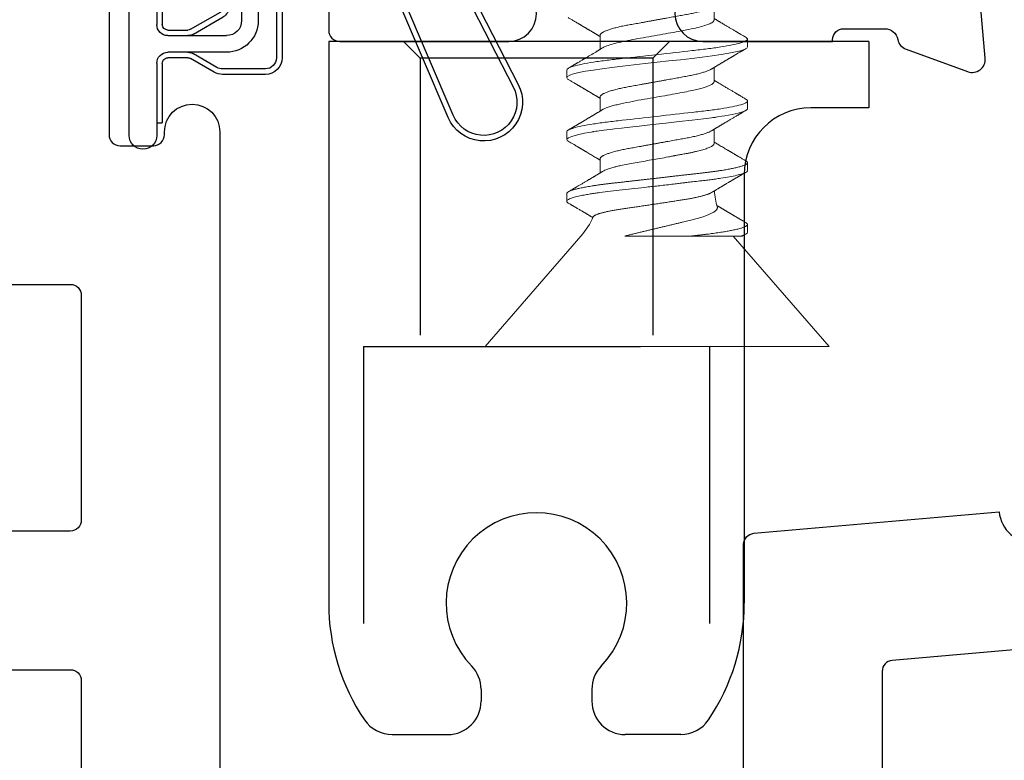
# Model space of a CAD drawing. Extents: x -22 to 235, y -93 to 44.
# Drawn here: x 7 to 8, y 27 to 28 of the extents above; entities that cross this region are included whole.
import ezdxf

# ---------------------------------------------------------------- set-up
doc = ezdxf.new("R2010")
doc.units = 0
doc.header["$MEASUREMENT"] = 0
doc.linetypes.add('HIDDEN', pattern=[0.375, 0.25, -0.125])
doc.linetypes.add('SLD-Solid', pattern=[0])
doc.layers.get('0').update_dxf_attribs({"linetype": 'CONTINUOUS'})
for name, color, linetype in [('FRAME', 1, 'CONTINUOUS'), ('INERTIA', 7, 'CONTINUOUS'), ('MISC', 7, 'CONTINUOUS'), ('VENT', 5, 'CONTINUOUS')]:
    doc.layers.add(name, color=color, linetype=linetype)

# ---------------------------------------------------------------- blocks, each defined once
blk = doc.blocks.new('QEZ 376')
for p, q in [((526.47552, 45.17181), (526.21252, 45.30681)), ((526.47323, 45.16736), (526.21023, 45.30236)), ((526.18276, 45.2435), (526.4324, 45.13665)), ((526.18473, 45.2481), (526.43437, 45.14124)), ((526.48953, 45.07568), (526.48953, 45.14068)), ((526.49453, 45.07568), (526.49453, 45.14068)), ((526.44453, 45.11826), (526.44453, 45.11368)), ((526.44953, 45.11826), (526.44953, 45.11368)), ((526.42453, 45.09368), (526.23653, 45.09368)), ((526.42453, 45.08868), (526.23653, 45.08868)), ((526.22153, 45.07868), (526.22153, 45.04001)), ((526.22653, 45.07868), (526.22653, 45.04001)), ((526.33653, 45.07218), (526.27003, 45.07218)), ((526.33653, 45.05718), (526.27003, 45.05718)), ((526.28212, 45.04568), (526.45953, 45.04568)), ((526.24153, 45.04368), (526.24153, 44.99068)), ((526.25653, 44.99068), (526.25653, 45.04368)), ((526.25787, 45.01368), (526.27346, 45.04068)), ((526.2622, 45.01118), (526.27779, 45.03818)), ((526.28212, 45.04068), (526.45953, 45.04068)), ((526.22354, 45.03251), (526.23586, 45.01118)), ((526.22787, 45.03501), (526.24019, 45.01368)), ((526.23653, 45.00868), (526.23653, 44.99068)), ((526.26153, 44.99068), (526.26153, 45.00868)), ((526.23153, 44.98568), (526.17778, 44.98568)), ((526.17778, 44.98068), (526.17778, 44.98568)), ((526.32028, 44.98568), (526.26653, 44.98568)), ((526.32028, 44.98068), (526.32028, 44.98568)), ((526.23153, 44.98068), (526.16653, 44.98068)), ((526.33153, 44.98068), (526.26653, 44.98068)), ((526.16653, 44.95568), (526.33153, 44.95568))]:
    blk.add_line(p, q)
for centre, radius, start, end in [((526.19653, 45.27568), 0.035, 62.82821, 246.82821), ((526.19653, 45.27568), 0.03, 62.82821, 246.82821), ((526.45953, 45.14068), 0.035, 0, 62.82821), ((526.45953, 45.14068), 0.03, 0, 62.82821), ((526.42453, 45.11826), 0.02, 0, 66.82821), ((526.42453, 45.11826), 0.025, 0, 66.82821), ((526.42453, 45.11368), 0.025, 270, 0), ((526.42453, 45.11368), 0.02, 270, 0), ((526.23653, 45.07868), 0.015, 90, 180), ((526.23653, 45.07868), 0.01, 90, 180), ((526.45953, 45.07568), 0.035, 270, 0), ((526.45953, 45.07568), 0.03, 270, 0), ((526.27003, 45.04368), 0.0285, 90, 180), ((526.33653, 45.06468), 0.0075, 270, 90), ((526.27003, 45.04368), 0.0135, 90, 180), ((526.28212, 45.03568), 0.01, 90, 150), ((526.23653, 45.04001), 0.015, 180, 210), ((526.23653, 45.04001), 0.01, 180, 210), ((526.28212, 45.03568), 0.005, 90, 150), ((526.23153, 45.00868), 0.005, 0, 30), ((526.23153, 45.00868), 0.01, 0, 30), ((526.26653, 45.00868), 0.01, 150, 180), ((526.26653, 45.00868), 0.005, 150, 180), ((526.23153, 44.99068), 0.005, 270, 0), ((526.23153, 44.99068), 0.01, 270, 0), ((526.26653, 44.99068), 0.01, 180, 270), ((526.26653, 44.99068), 0.005, 180, 270), ((526.16653, 44.96818), 0.0125, 90, 270), ((526.33153, 44.96818), 0.0125, 270, 90)]:
    blk.add_arc(centre, radius, start, end)
blk = doc.blocks.new('20247')
at = {"color": 7, "linetype": 'SLD-Solid', "lineweight": 15}
for p, q in [((0.09949, 0.06872), (0, 0.1552)), ((0, 0.1552), (0, -0.1552)), ((0.13779, 0.08158), (0.13083, 0.08158)), ((0.1935, 0.08158), (0.18657, 0.08158)), ((0.24922, 0.08158), (0.24225, 0.08158)), ((0.16913, 0.05142), (0.1564, 0.05142)), ((0.22484, 0.05142), (0.21211, 0.05142)), ((0.28055, 0.05142), (0.26783, 0.05142)), ((0.09949, -0.07519), (0.09949, -0.03059)), ((0.18303, -0.05142), (0.19578, -0.05142)), ((0.23877, -0.05142), (0.2515, -0.05142)), ((0.29448, -0.05142), (0.30721, -0.05142)), ((0, -0.1552), (0.09949, -0.06872)), ((0.10297, -0.08158), (0.10993, -0.08158)), ((0.15866, -0.08158), (0.16565, -0.08158)), ((0.2144, -0.08158), (0.22136, -0.08158)), ((0.27011, -0.08158), (0.27707, -0.08158))]:
    blk.add_line(p, q, dxfattribs=at)
at = {"color": 7, "linetype": 'SLD-Solid', "lineweight": 15, "flags": 128}
for points in [[(0.12928, 0.08019), (0.12941, 0.08043), (0.12978, 0.08094), (0.13014, 0.0813), (0.13049, 0.08151), (0.13083, 0.08158), (0.13083, 0.08158), (0.13083, 0.08158)], [(0.18498, 0.07999), (0.18573, 0.08118), (0.18696, 0.08149), (0.18816, 0.08008), (0.1894, 0.07687), (0.19073, 0.07195), (0.19214, 0.06541), (0.19287, 0.06159), (0.19325, 0.05955), (0.19344, 0.05849), (0.19353, 0.05796), (0.19358, 0.05769), (0.1936, 0.05756), (0.19361, 0.05749), (0.19362, 0.05746), (0.19362, 0.05744), (0.19362, 0.05743), (0.19363, 0.05743), (0.19363, 0.05742), (0.19363, 0.05742), (0.19363, 0.05742), (0.19363, 0.05742), (0.19395, 0.05537), (0.19415, 0.054), (0.19438, 0.05232), (0.19465, 0.05031), (0.19496, 0.04795), (0.1953, 0.04522), (0.19567, 0.04209), (0.19608, 0.03855), (0.19682, 0.03205), (0.19767, 0.02461), (0.19862, 0.01623), (0.19998, 0.00416), (0.20134, -0.008), (0.2027, -0.01998), (0.20405, -0.03152), (0.2053, -0.04193), (0.20589, -0.04682), (0.20617, -0.04918), (0.20631, -0.05034), (0.20638, -0.05091), (0.20641, -0.05119), (0.20643, -0.05134), (0.20644, -0.05141), (0.20644, -0.05144), (0.20644, -0.05146), (0.20644, -0.05147), (0.20644, -0.05147), (0.20644, -0.05148), (0.20644, -0.05148), (0.20644, -0.05148), (0.2065, -0.05196), (0.20659, -0.05261), (0.2067, -0.05341), (0.20684, -0.05437), (0.20744, -0.05829), (0.20791, -0.06119), (0.20848, -0.06438), (0.20913, -0.06776), (0.21036, -0.0732), (0.21145, -0.07697), (0.2124, -0.07939), (0.2132, -0.08077), (0.21387, -0.08142), (0.2144, -0.08158), (0.2144, -0.08158)], [(0.24062, 0.08003), (0.24109, 0.08088), (0.24225, 0.08158), (0.24341, 0.08088), (0.24457, 0.0788), (0.24573, 0.07537), (0.24689, 0.07065), (0.24806, 0.06472), (0.24922, 0.05768), (0.25038, 0.04966), (0.25154, 0.04079), (0.2527, 0.03122), (0.25386, 0.02111), (0.25502, 0.01065), (0.25618, 0), (0.25734, -0.01065), (0.2585, -0.02111), (0.25966, -0.03122), (0.26082, -0.04079), (0.26198, -0.04966), (0.26314, -0.05769), (0.26431, -0.06472), (0.26547, -0.07065), (0.26663, -0.07537), (0.26779, -0.0788), (0.26895, -0.08088), (0.27011, -0.08158), (0.27011, -0.08158)]]:
    blk.add_lwpolyline(points, dxfattribs=at)
at = {"color": 7, "linetype": 'SLD-Solid', "lineweight": 15}
for centre, start, end in [((0.14574, 0.12192), 229, 245.9078), ((0.14574, -0.12192), 94.49448, 106.54625)]:
    blk.add_arc(centre, 0.0705, start, end, dxfattribs=at)
for points, knots in [([(0.12928, 0.08021), (0.12907, 0.07986), (0.12869, 0.0792), (0.12815, 0.07828), (0.12769, 0.0775), (0.1273, 0.07684), (0.12696, 0.07626), (0.12659, 0.07564), (0.12617, 0.07492), (0.12568, 0.07409), (0.12511, 0.07311), (0.12445, 0.07201), (0.12371, 0.07075), (0.12293, 0.06942), (0.12226, 0.06829), (0.12174, 0.06741), (0.1214, 0.06683), (0.1211, 0.06632), (0.12085, 0.06591), (0.12065, 0.06558), (0.12047, 0.06527), (0.12025, 0.0649), (0.11996, 0.0644), (0.11959, 0.06378), (0.11917, 0.06308), (0.11875, 0.06237), (0.11832, 0.06164), (0.11787, 0.06089), (0.11743, 0.06014), (0.11698, 0.05939), (0.11655, 0.05867), (0.11626, 0.05818), (0.11612, 0.05795)], [0, 0, 0, 0, 0.047176, 0.08833, 0.12347, 0.152599, 0.177527, 0.201172, 0.236515, 0.27384, 0.313402, 0.367507, 0.422886, 0.482355, 0.546983, 0.57478, 0.60186, 0.624782, 0.643427, 0.657797, 0.669343, 0.684902, 0.707662, 0.73633, 0.769479, 0.801555, 0.832004, 0.86848, 0.902313, 0.933846, 0.969349, 1, 1, 1, 1]), ([(0.13083, 0.08158), (0.13096, 0.08156), (0.13127, 0.08152), (0.13183, 0.08108), (0.13256, 0.08005), (0.13346, 0.07807), (0.13452, 0.07475), (0.13563, 0.07016), (0.13663, 0.06512), (0.13743, 0.06049), (0.13811, 0.0562), (0.13898, 0.05026), (0.14004, 0.04214), (0.14128, 0.03151), (0.14249, 0.02012), (0.14371, 0.00817), (0.14506, -0.00407), (0.14611, -0.01299), (0.1468, -0.01856), (0.14709, -0.02086), (0.14734, -0.02273), (0.14753, -0.02427), (0.14782, -0.02674), (0.1483, -0.03107), (0.14897, -0.03707), (0.14964, -0.04295), (0.15029, -0.04819), (0.15092, -0.05289), (0.1518, -0.05888), (0.15292, -0.06556), (0.15424, -0.07205), (0.15556, -0.07701), (0.15687, -0.08017), (0.15791, -0.08164), (0.1585, -0.08143), (0.15866, -0.08138)], [0, 0, 0, 0, 0.015165, 0.035879, 0.06214, 0.093947, 0.131296, 0.174185, 0.210001, 0.235254, 0.258445, 0.281633, 0.327969, 0.37429, 0.420599, 0.468066, 0.51576, 0.563495, 0.573055, 0.582617, 0.591344, 0.595795, 0.601547, 0.621612, 0.649801, 0.678555, 0.70053, 0.723877, 0.748594, 0.795553, 0.842512, 0.88947, 0.936428, 0.983385, 1, 1, 1, 1]), ([(0.13779, 0.08158), (0.13792, 0.08156), (0.13818, 0.08153), (0.13858, 0.08124), (0.13899, 0.08077), (0.13941, 0.0801), (0.13985, 0.07924), (0.14029, 0.07819), (0.14073, 0.07696), (0.14118, 0.07553), (0.14162, 0.07397), (0.14205, 0.07231), (0.14246, 0.07056), (0.14287, 0.06868), (0.14328, 0.06667), (0.14368, 0.06454), (0.14409, 0.06228), (0.14448, 0.05991), (0.1449, 0.05733), (0.14532, 0.05452), (0.14574, 0.05149), (0.14616, 0.04835), (0.14657, 0.04514), (0.14695, 0.04188), (0.14733, 0.03854), (0.14772, 0.03513), (0.14812, 0.03161), (0.14852, 0.02811), (0.14891, 0.02466), (0.1493, 0.02127), (0.14969, 0.01782), (0.15009, 0.01432), (0.15049, 0.01077), (0.1509, 0.0072), (0.15131, 0.0036), (0.15171, 0.00006), (0.15211, -0.00343), (0.1525, -0.00684), (0.15288, -0.01024), (0.15327, -0.01361), (0.15365, -0.01695), (0.15404, -0.02044), (0.15446, -0.02406), (0.15488, -0.02779), (0.1553, -0.03142), (0.1557, -0.03498), (0.15609, -0.03844), (0.15648, -0.04182), (0.15687, -0.04511), (0.15727, -0.04833), (0.15769, -0.05147), (0.15812, -0.05452), (0.15853, -0.05729), (0.15893, -0.05979), (0.15931, -0.06205), (0.15969, -0.0642), (0.16008, -0.06625), (0.16047, -0.06819), (0.16088, -0.07012), (0.16132, -0.07201), (0.16177, -0.07382), (0.16223, -0.07545), (0.16267, -0.07684), (0.16308, -0.078), (0.16347, -0.07897), (0.16386, -0.07979), (0.16423, -0.08045), (0.1646, -0.08096), (0.16496, -0.08132), (0.16531, -0.08153), (0.16566, -0.08161), (0.16603, -0.08152), (0.16643, -0.08124), (0.16682, -0.08081), (0.16708, -0.08039), (0.16719, -0.08019)], [0, 0, 0, 0, 0.01422, 0.028609, 0.043153, 0.057837, 0.072644, 0.08729, 0.102023, 0.116825, 0.131677, 0.144965, 0.158267, 0.171567, 0.184854, 0.198113, 0.211332, 0.224497, 0.237597, 0.252439, 0.267164, 0.281753, 0.296192, 0.310467, 0.324395, 0.338472, 0.352703, 0.367075, 0.380013, 0.39304, 0.406144, 0.419313, 0.432535, 0.445796, 0.459084, 0.472385, 0.485025, 0.497654, 0.51026, 0.522832, 0.535359, 0.54783, 0.562441, 0.576944, 0.591323, 0.605561, 0.619932, 0.634147, 0.648451, 0.662921, 0.677541, 0.692297, 0.707172, 0.719619, 0.732126, 0.744683, 0.757277, 0.769899, 0.782536, 0.797434, 0.81232, 0.827174, 0.841978, 0.85514, 0.868236, 0.881253, 0.894179, 0.907005, 0.919718, 0.93231, 0.944771, 0.958991, 0.97338, 0.987924, 1, 1, 1, 1]), ([(0.15775, 0.04919), (0.15761, 0.04942), (0.15736, 0.04984), (0.15702, 0.0504), (0.15674, 0.05086), (0.15651, 0.05123), (0.15631, 0.05157), (0.15612, 0.0519), (0.1559, 0.05225), (0.15566, 0.05266), (0.15538, 0.05312), (0.15508, 0.05362), (0.15471, 0.05424), (0.1543, 0.05493), (0.15387, 0.05564), (0.1535, 0.05627), (0.15317, 0.05682), (0.15287, 0.05732), (0.15255, 0.05786), (0.15217, 0.05849), (0.15169, 0.05929), (0.15117, 0.06018), (0.15063, 0.06108), (0.15011, 0.06195), (0.1496, 0.06282), (0.1488, 0.06416), (0.14772, 0.06598), (0.14634, 0.06832), (0.14521, 0.07022), (0.14436, 0.07168), (0.14382, 0.07258), (0.14335, 0.07338), (0.14302, 0.07394), (0.14279, 0.07433), (0.14262, 0.07463), (0.14239, 0.07502), (0.1421, 0.0755), (0.14174, 0.07613), (0.14127, 0.07692), (0.1407, 0.07789), (0.14005, 0.079), (0.13958, 0.07979), (0.13934, 0.08021)], [0, 0, 0, 0, 0.022196, 0.040489, 0.054873, 0.066244, 0.07713, 0.087707, 0.098004, 0.11215, 0.126922, 0.142863, 0.161389, 0.186497, 0.209781, 0.230163, 0.247697, 0.263583, 0.278289, 0.299441, 0.325306, 0.355818, 0.384893, 0.412381, 0.440532, 0.46888, 0.541748, 0.616112, 0.694928, 0.725775, 0.756547, 0.782541, 0.802971, 0.810169, 0.819852, 0.832384, 0.847766, 0.866, 0.892804, 0.924069, 0.959799, 1, 1, 1, 1]), ([(0.18499, 0.08021), (0.18469, 0.0797), (0.18413, 0.07873), (0.18331, 0.07735), (0.18259, 0.07612), (0.18194, 0.07502), (0.18138, 0.07407), (0.18091, 0.07326), (0.18053, 0.07262), (0.18023, 0.07212), (0.18002, 0.07176), (0.17987, 0.0715), (0.17971, 0.07124), (0.17951, 0.07089), (0.17922, 0.0704), (0.17886, 0.06979), (0.17845, 0.0691), (0.17799, 0.06832), (0.17752, 0.06752), (0.17708, 0.06678), (0.17671, 0.06616), (0.17641, 0.06564), (0.17612, 0.06516), (0.17582, 0.06466), (0.1755, 0.06412), (0.17489, 0.06308), (0.17403, 0.06164), (0.17292, 0.05977), (0.17183, 0.05794), (0.17091, 0.05639), (0.17018, 0.05518), (0.16968, 0.05434), (0.1692, 0.05355), (0.16885, 0.05296), (0.16861, 0.05257), (0.16847, 0.05232), (0.1683, 0.05203), (0.16811, 0.05173), (0.16799, 0.05152), (0.16793, 0.05142)], [0, 0, 0, 0, 0.052768, 0.100582, 0.143448, 0.181372, 0.214362, 0.242421, 0.265553, 0.281755, 0.29419, 0.302858, 0.308786, 0.321383, 0.338667, 0.360205, 0.384465, 0.41131, 0.440684, 0.467959, 0.488503, 0.505238, 0.521835, 0.5391, 0.557636, 0.578143, 0.647288, 0.707823, 0.772641, 0.838634, 0.869429, 0.89913, 0.92701, 0.95173, 0.960407, 0.968501, 0.977501, 0.99016, 1, 1, 1, 1]), ([(0.1935, 0.08158), (0.19451, 0.08158), (0.19568, 0.07959), (0.19813, 0.07132), (0.19941, 0.06505), (0.20118, 0.05361), (0.20174, 0.04947), (0.2028, 0.04084), (0.20329, 0.03636), (0.20495, 0.02183), (0.20619, 0.01093), (0.20868, -0.01093), (0.20992, -0.02183), (0.21157, -0.03636), (0.21206, -0.04084), (0.21312, -0.04947), (0.21368, -0.05361), (0.21545, -0.06505), (0.21673, -0.07132), (0.21918, -0.07959), (0.22035, -0.08158), (0.22136, -0.08158)], [0, 0, 0, 0, 0.125, 0.125, 0.25, 0.25, 0.3125, 0.3125, 0.375, 0.375, 0.5, 0.5, 0.625, 0.625, 0.6875, 0.6875, 0.75, 0.75, 0.875, 0.875, 1, 1, 1, 1]), ([(0.21346, 0.04919), (0.21329, 0.04948), (0.21297, 0.05), (0.21253, 0.05073), (0.21218, 0.05131), (0.21191, 0.05177), (0.21169, 0.05212), (0.21151, 0.05243), (0.2112, 0.05294), (0.21075, 0.05369), (0.21021, 0.0546), (0.20972, 0.05542), (0.20931, 0.05611), (0.20891, 0.05677), (0.20848, 0.0575), (0.20804, 0.05824), (0.20763, 0.05892), (0.2073, 0.05947), (0.20702, 0.05995), (0.20675, 0.0604), (0.20648, 0.06085), (0.20612, 0.06146), (0.20565, 0.06225), (0.20506, 0.06325), (0.20446, 0.06425), (0.2039, 0.0652), (0.20338, 0.06607), (0.20287, 0.06693), (0.20238, 0.06776), (0.20192, 0.06854), (0.20156, 0.06916), (0.20127, 0.06964), (0.20102, 0.07006), (0.20074, 0.07054), (0.20039, 0.07114), (0.2, 0.0718), (0.1996, 0.07247), (0.19919, 0.07316), (0.19879, 0.07384), (0.19839, 0.07452), (0.19802, 0.07515), (0.19764, 0.0758), (0.19733, 0.07633), (0.19709, 0.07674), (0.19693, 0.07701), (0.19678, 0.07726), (0.19663, 0.07751), (0.19646, 0.07781), (0.19622, 0.07822), (0.1959, 0.07876), (0.1955, 0.07944), (0.19521, 0.07993), (0.19505, 0.08021)], [0, 0, 0, 0, 0.02772, 0.051098, 0.070126, 0.084795, 0.095217, 0.104671, 0.11464, 0.144653, 0.177778, 0.202421, 0.224298, 0.244117, 0.26724, 0.294301, 0.31571, 0.333437, 0.347759, 0.361858, 0.376626, 0.392157, 0.420309, 0.453443, 0.488344, 0.51694, 0.545328, 0.573001, 0.59996, 0.625662, 0.647719, 0.660359, 0.672343, 0.687784, 0.707061, 0.729829, 0.751855, 0.771888, 0.796582, 0.817397, 0.837211, 0.857859, 0.879341, 0.888708, 0.897427, 0.905493, 0.912908, 0.921637, 0.934612, 0.951996, 0.973791, 1, 1, 1, 1]), ([(0.2407, 0.08021), (0.24048, 0.07982), (0.24003, 0.07905), (0.23933, 0.07787), (0.23864, 0.07668), (0.23796, 0.07554), (0.23735, 0.07451), (0.23682, 0.0736), (0.23633, 0.07276), (0.23584, 0.07194), (0.23537, 0.07114), (0.23495, 0.07042), (0.23459, 0.06981), (0.23423, 0.06921), (0.23383, 0.06853), (0.23335, 0.06772), (0.23284, 0.06686), (0.23236, 0.06604), (0.23192, 0.06531), (0.23156, 0.06469), (0.23123, 0.06415), (0.23093, 0.06363), (0.23061, 0.06309), (0.23025, 0.06249), (0.22985, 0.06181), (0.2294, 0.06106), (0.22894, 0.06028), (0.22847, 0.05949), (0.22802, 0.05874), (0.22759, 0.05802), (0.22722, 0.0574), (0.22689, 0.05685), (0.22662, 0.05639), (0.22637, 0.05598), (0.22612, 0.05556), (0.22582, 0.05505), (0.22547, 0.05447), (0.22509, 0.05383), (0.22469, 0.05317), (0.22429, 0.0525), (0.22394, 0.05192), (0.22372, 0.05156), (0.22364, 0.05142)], [0, 0, 0, 0, 0.039652, 0.080524, 0.122612, 0.163056, 0.199181, 0.23046, 0.257917, 0.286022, 0.316169, 0.340524, 0.361125, 0.379591, 0.403076, 0.432268, 0.463887, 0.492483, 0.51783, 0.539932, 0.556964, 0.574844, 0.59357, 0.613589, 0.637087, 0.664354, 0.692427, 0.717997, 0.746592, 0.771238, 0.792572, 0.81163, 0.828428, 0.840788, 0.854905, 0.872424, 0.893273, 0.915782, 0.93923, 0.962196, 0.986144, 1, 1, 1, 1]), ([(0.24922, 0.08158), (0.25022, 0.08158), (0.25139, 0.07959), (0.25385, 0.07132), (0.25512, 0.06505), (0.25689, 0.05361), (0.25746, 0.04947), (0.25851, 0.04084), (0.25901, 0.03636), (0.26066, 0.02183), (0.2619, 0.01093), (0.26439, -0.01093), (0.26563, -0.02183), (0.26728, -0.03636), (0.26777, -0.04084), (0.26883, -0.04947), (0.2694, -0.05361), (0.27116, -0.06505), (0.27244, -0.07132), (0.2749, -0.07959), (0.27607, -0.08158), (0.27707, -0.08158)], [0, 0, 0, 0, 0.125, 0.125, 0.25, 0.25, 0.3125, 0.3125, 0.375, 0.375, 0.5, 0.5, 0.625, 0.625, 0.6875, 0.6875, 0.75, 0.75, 0.875, 0.875, 1, 1, 1, 1]), ([(0.26917, 0.04919), (0.26895, 0.04956), (0.26854, 0.05024), (0.26798, 0.05117), (0.26751, 0.05195), (0.26713, 0.05258), (0.26676, 0.05321), (0.26631, 0.05394), (0.26574, 0.05491), (0.26511, 0.05596), (0.26446, 0.05705), (0.26385, 0.05807), (0.26324, 0.05909), (0.2626, 0.06017), (0.26191, 0.06132), (0.26123, 0.06247), (0.2606, 0.06353), (0.26011, 0.06437), (0.25974, 0.06498), (0.2595, 0.06539), (0.25929, 0.06575), (0.25908, 0.0661), (0.25884, 0.0665), (0.25853, 0.06702), (0.25805, 0.06785), (0.25743, 0.06889), (0.25672, 0.07009), (0.25616, 0.07105), (0.25572, 0.07178), (0.25542, 0.07229), (0.25516, 0.07273), (0.25495, 0.07309), (0.25477, 0.07339), (0.2546, 0.07368), (0.2544, 0.07403), (0.25412, 0.0745), (0.25376, 0.0751), (0.25332, 0.07585), (0.2528, 0.07674), (0.2522, 0.07777), (0.25151, 0.07894), (0.25102, 0.07977), (0.25076, 0.08021)], [0, 0, 0, 0, 0.0355016, 0.0658875, 0.0911428, 0.1112549, 0.1262154, 0.1523733, 0.1825834, 0.2197552, 0.2542757, 0.287877, 0.318702, 0.3533452, 0.3925744, 0.4298744, 0.4644135, 0.4955646, 0.5103472, 0.5235195, 0.5350798, 0.5451241, 0.5575283, 0.5743085, 0.5954674, 0.6368635, 0.6753322, 0.7108682, 0.7296249, 0.7461904, 0.7602999, 0.7719526, 0.781147, 0.7893095, 0.7998032, 0.8148176, 0.8343548, 0.8584175, 0.8870089, 0.9201333, 0.9577952, 1, 1, 1, 1]), ([(0.29642, 0.08021), (0.29619, 0.07982), (0.29574, 0.07905), (0.29505, 0.07787), (0.29435, 0.07668), (0.29368, 0.07554), (0.29307, 0.07451), (0.29253, 0.0736), (0.29204, 0.07276), (0.29155, 0.07194), (0.29108, 0.07114), (0.29066, 0.07042), (0.2903, 0.06981), (0.28994, 0.06921), (0.28954, 0.06853), (0.28906, 0.06772), (0.28855, 0.06686), (0.28807, 0.06604), (0.28764, 0.06531), (0.28727, 0.06469), (0.28695, 0.06415), (0.28664, 0.06363), (0.28632, 0.06309), (0.28596, 0.06249), (0.28556, 0.06181), (0.28511, 0.06106), (0.28465, 0.06028), (0.28418, 0.05949), (0.28373, 0.05874), (0.28331, 0.05802), (0.28293, 0.0574), (0.28261, 0.05685), (0.28233, 0.05639), (0.28208, 0.05598), (0.28183, 0.05556), (0.28153, 0.05505), (0.28118, 0.05447), (0.2808, 0.05383), (0.2804, 0.05317), (0.28, 0.0525), (0.27965, 0.05192), (0.27943, 0.05156), (0.27935, 0.05142)], [0, 0, 0, 0, 0.039652, 0.080523, 0.122611, 0.163056, 0.199181, 0.230461, 0.257917, 0.286022, 0.316169, 0.340524, 0.361125, 0.379591, 0.403076, 0.432268, 0.463887, 0.492483, 0.51783, 0.539932, 0.556964, 0.574843, 0.59357, 0.613589, 0.637087, 0.664354, 0.692427, 0.717997, 0.746592, 0.771238, 0.792572, 0.81163, 0.828428, 0.840788, 0.854905, 0.872424, 0.893273, 0.915782, 0.93923, 0.962196, 0.986144, 1, 1, 1, 1]), ([(0.13893, -0.04952), (0.13889, -0.04945), (0.13872, -0.04917), (0.13842, -0.04861), (0.13805, -0.04784), (0.13767, -0.04696), (0.13729, -0.04599), (0.13691, -0.04493), (0.13654, -0.04379), (0.13617, -0.04257), (0.1358, -0.04129), (0.13544, -0.03993), (0.13508, -0.03848), (0.13472, -0.03694), (0.13436, -0.03532), (0.134, -0.03362), (0.13366, -0.03188), (0.13333, -0.0301), (0.13301, -0.02828), (0.1327, -0.0264), (0.13239, -0.02446), (0.13207, -0.02246), (0.13174, -0.0204), (0.1314, -0.01829), (0.13107, -0.01616), (0.13073, -0.01401), (0.13039, -0.01185), (0.13005, -0.00966), (0.12971, -0.00743), (0.12936, -0.00517), (0.12901, -0.00287), (0.12865, -0.00056), (0.12831, 0.00174), (0.12796, 0.00404), (0.12762, 0.00632), (0.12728, 0.0086), (0.12694, 0.01089), (0.12661, 0.01318), (0.12627, 0.01547), (0.12594, 0.01775), (0.12562, 0.01997), (0.12532, 0.02213), (0.12502, 0.02423), (0.12473, 0.0263), (0.12444, 0.02835), (0.12414, 0.03036), (0.12384, 0.03234), (0.12353, 0.03427), (0.12322, 0.03613), (0.12291, 0.03793), (0.1226, 0.03966), (0.12228, 0.04133), (0.12196, 0.04294), (0.12164, 0.04449), (0.12131, 0.04598), (0.12099, 0.04739), (0.12066, 0.04872), (0.12034, 0.04996), (0.12002, 0.05111), (0.1197, 0.05218), (0.11938, 0.05317), (0.11907, 0.05407), (0.11875, 0.05488), (0.11844, 0.05558), (0.11814, 0.0562), (0.11783, 0.05671), (0.11754, 0.05711), (0.11724, 0.05741), (0.11706, 0.05751), (0.11696, 0.05757)], [0, 0, 0, 0, 0.005671, 0.020101, 0.034531, 0.049269, 0.064006, 0.07885, 0.093694, 0.108168, 0.122642, 0.137218, 0.151793, 0.166689, 0.181584, 0.196591, 0.211599, 0.22599, 0.240381, 0.254874, 0.269366, 0.284167, 0.298967, 0.313872, 0.328776, 0.34333, 0.357884, 0.372537, 0.387189, 0.402149, 0.417109, 0.432175, 0.447241, 0.462034, 0.476828, 0.491724, 0.50662, 0.521843, 0.537066, 0.552402, 0.567738, 0.582467, 0.597195, 0.612027, 0.62686, 0.642004, 0.657147, 0.672394, 0.687641, 0.702647, 0.717653, 0.732759, 0.747865, 0.763283, 0.778701, 0.794227, 0.809753, 0.825121, 0.84049, 0.855965, 0.87144, 0.887254, 0.903068, 0.918999, 0.93493, 0.951118, 0.967337, 0.983652, 1, 1, 1, 1]), ([(0.15779, 0.0492), (0.15814, 0.04855), (0.1589, 0.04715), (0.1601, 0.04397), (0.16125, 0.04025), (0.16227, 0.03635), (0.16328, 0.03202), (0.16441, 0.02657), (0.16565, 0.01987), (0.16686, 0.01268), (0.16809, 0.00515), (0.16943, -0.00257), (0.17051, -0.00832), (0.17125, -0.01208), (0.17158, -0.01369), (0.17186, -0.01503), (0.17218, -0.01679), (0.17268, -0.01958), (0.17335, -0.02337), (0.17401, -0.02707), (0.17466, -0.03038), (0.17529, -0.03334), (0.17618, -0.03712), (0.17729, -0.04132), (0.17861, -0.04542), (0.17993, -0.04854), (0.18125, -0.05054), (0.18228, -0.05146), (0.18288, -0.05133), (0.18303, -0.0513)], [0, 0, 0, 0, 0.041148, 0.088516, 0.138871, 0.173013, 0.207139, 0.258271, 0.309367, 0.360427, 0.412771, 0.465426, 0.518189, 0.531409, 0.544636, 0.552561, 0.560278, 0.582419, 0.613498, 0.645186, 0.669413, 0.695171, 0.722462, 0.774303, 0.826144, 0.877983, 0.929822, 0.981659, 1, 1, 1, 1]), ([(0.16913, 0.05142), (0.16927, 0.05141), (0.16956, 0.05138), (0.17001, 0.05116), (0.17047, 0.05079), (0.17095, 0.05026), (0.17145, 0.04958), (0.17195, 0.04874), (0.17246, 0.04774), (0.17299, 0.04658), (0.17352, 0.04523), (0.17407, 0.04371), (0.17462, 0.04204), (0.17516, 0.04023), (0.17569, 0.03828), (0.17621, 0.03625), (0.1767, 0.03415), (0.17718, 0.03201), (0.17764, 0.02979), (0.17809, 0.0275), (0.17851, 0.02516), (0.17895, 0.02274), (0.1794, 0.02023), (0.17988, 0.01759), (0.18038, 0.01483), (0.1809, 0.01196), (0.18143, 0.00902), (0.18197, 0.00604), (0.18251, 0.00303), (0.18305, 0.00005), (0.18358, -0.00289), (0.1841, -0.00577), (0.18461, -0.00862), (0.18512, -0.01143), (0.18562, -0.01419), (0.1861, -0.01688), (0.18658, -0.0195), (0.18704, -0.02207), (0.1875, -0.02459), (0.18794, -0.02707), (0.18841, -0.02947), (0.18889, -0.0318), (0.18939, -0.03406), (0.18989, -0.03619), (0.1904, -0.03819), (0.19091, -0.04005), (0.19142, -0.0418), (0.19194, -0.04342), (0.19247, -0.0449), (0.19299, -0.04624), (0.19351, -0.04743), (0.19399, -0.04843), (0.1943, -0.04895), (0.19444, -0.04919)], [0, 0, 0, 0, 0.018528, 0.037306, 0.056311, 0.075518, 0.094899, 0.114426, 0.134067, 0.153791, 0.174508, 0.195242, 0.215956, 0.236611, 0.257169, 0.277595, 0.296937, 0.316099, 0.335052, 0.353773, 0.372253, 0.390842, 0.409676, 0.428732, 0.448904, 0.469258, 0.489761, 0.510376, 0.531068, 0.551797, 0.571585, 0.59134, 0.611029, 0.630619, 0.65008, 0.669382, 0.688496, 0.707397, 0.72694, 0.746285, 0.765854, 0.785682, 0.80574, 0.825999, 0.845494, 0.865111, 0.884818, 0.904584, 0.924375, 0.944158, 0.9639, 0.983569, 1, 1, 1, 1]), ([(0.21353, 0.0491), (0.21376, 0.04873), (0.21438, 0.04773), (0.21539, 0.04516), (0.21654, 0.04158), (0.21767, 0.03738), (0.21911, 0.03126), (0.22084, 0.02274), (0.22283, 0.01182), (0.2247, 0.001), (0.22645, -0.00918), (0.22809, -0.01835), (0.22961, -0.0263), (0.23101, -0.03295), (0.2323, -0.03833), (0.23347, -0.04251), (0.23462, -0.04593), (0.23571, -0.04847), (0.23673, -0.05012), (0.23761, -0.05104), (0.23823, -0.05136), (0.23862, -0.05142), (0.23873, -0.05142), (0.23877, -0.05142)], [0, 0, 0, 0, 0.02685, 0.073676, 0.119351, 0.163873, 0.207245, 0.290389, 0.368947, 0.442915, 0.512291, 0.577071, 0.637253, 0.692834, 0.743811, 0.790184, 0.831949, 0.880449, 0.920759, 0.952874, 0.985663, 0.99514, 1, 1, 1, 1]), ([(0.22484, 0.05142), (0.22498, 0.05141), (0.22527, 0.05138), (0.22572, 0.05116), (0.22619, 0.05079), (0.22667, 0.05026), (0.22716, 0.04958), (0.22766, 0.04874), (0.22817, 0.04774), (0.2287, 0.04658), (0.22924, 0.04523), (0.22978, 0.04371), (0.23033, 0.04204), (0.23087, 0.04023), (0.2314, 0.03828), (0.23192, 0.03625), (0.23242, 0.03415), (0.23289, 0.03201), (0.23336, 0.02979), (0.2338, 0.0275), (0.23423, 0.02516), (0.23466, 0.02274), (0.23512, 0.02023), (0.23559, 0.01759), (0.23609, 0.01483), (0.23661, 0.01196), (0.23714, 0.00902), (0.23768, 0.00604), (0.23822, 0.00303), (0.23876, 0.00005), (0.23929, -0.00289), (0.23981, -0.00577), (0.24033, -0.00862), (0.24083, -0.01143), (0.24133, -0.01419), (0.24182, -0.01688), (0.24229, -0.0195), (0.24276, -0.02207), (0.24321, -0.02459), (0.24366, -0.02707), (0.24412, -0.02947), (0.2446, -0.0318), (0.2451, -0.03406), (0.2456, -0.03619), (0.24611, -0.03819), (0.24662, -0.04005), (0.24714, -0.0418), (0.24766, -0.04342), (0.24818, -0.0449), (0.2487, -0.04624), (0.24922, -0.04743), (0.24971, -0.04843), (0.25002, -0.04895), (0.25016, -0.04919)], [0, 0, 0, 0, 0.018528, 0.037306, 0.056311, 0.075518, 0.094899, 0.114426, 0.134067, 0.153792, 0.174509, 0.195243, 0.215956, 0.236611, 0.25717, 0.277596, 0.296938, 0.316099, 0.335053, 0.353773, 0.372254, 0.390843, 0.409677, 0.428733, 0.448905, 0.469259, 0.489762, 0.510377, 0.531069, 0.551798, 0.571587, 0.591342, 0.61103, 0.630621, 0.650082, 0.669384, 0.688498, 0.707398, 0.726942, 0.746287, 0.765856, 0.785684, 0.805743, 0.826001, 0.845496, 0.865113, 0.88482, 0.904586, 0.924377, 0.944161, 0.963903, 0.983571, 1, 1, 1, 1]), ([(0.26924, 0.04897), (0.26953, 0.04852), (0.2704, 0.0472), (0.27185, 0.04297), (0.27359, 0.03661), (0.27533, 0.02875), (0.27707, 0.01981), (0.27881, 0.0101), (0.28055, 0), (0.2823, -0.0101), (0.28404, -0.01981), (0.28578, -0.02875), (0.28752, -0.0366), (0.28926, -0.04304), (0.291, -0.04779), (0.29274, -0.05085), (0.2939, -0.05123), (0.29448, -0.05142)], [0, 0, 0, 0, 0.0343288, 0.1033053, 0.1722818, 0.2412583, 0.3102349, 0.3792114, 0.4481879, 0.5171644, 0.5861409, 0.6551174, 0.7240939, 0.7930704, 0.862047, 0.9310235, 1, 1, 1, 1]), ([(0.28055, 0.05142), (0.2807, 0.05141), (0.28099, 0.05138), (0.28144, 0.05116), (0.2819, 0.05079), (0.28238, 0.05026), (0.28287, 0.04958), (0.28337, 0.04874), (0.28389, 0.04774), (0.28441, 0.04658), (0.28495, 0.04523), (0.2855, 0.04371), (0.28604, 0.04204), (0.28658, 0.04023), (0.28712, 0.03828), (0.28763, 0.03625), (0.28813, 0.03415), (0.28861, 0.03201), (0.28907, 0.02979), (0.28951, 0.0275), (0.28994, 0.02516), (0.29038, 0.02274), (0.29083, 0.02023), (0.29131, 0.01759), (0.2918, 0.01483), (0.29232, 0.01196), (0.29285, 0.00902), (0.29339, 0.00604), (0.29394, 0.00303), (0.29447, 0.00005), (0.29501, -0.00289), (0.29552, -0.00577), (0.29604, -0.00862), (0.29655, -0.01143), (0.29704, -0.01419), (0.29753, -0.01688), (0.298, -0.0195), (0.29847, -0.02207), (0.29892, -0.02459), (0.29937, -0.02707), (0.29983, -0.02947), (0.30031, -0.0318), (0.30081, -0.03406), (0.30132, -0.03619), (0.30182, -0.03819), (0.30233, -0.04005), (0.30285, -0.0418), (0.30337, -0.04342), (0.30389, -0.0449), (0.30441, -0.04624), (0.30493, -0.04743), (0.30542, -0.04843), (0.30573, -0.04895), (0.30587, -0.04919)], [0, 0, 0, 0, 0.018528, 0.037306, 0.056311, 0.075518, 0.094899, 0.114426, 0.134067, 0.153792, 0.174509, 0.195243, 0.215956, 0.236611, 0.25717, 0.277596, 0.296938, 0.316099, 0.335053, 0.353773, 0.372254, 0.390843, 0.409677, 0.428733, 0.448905, 0.469259, 0.489762, 0.510377, 0.531069, 0.551798, 0.571587, 0.591342, 0.61103, 0.630621, 0.650082, 0.669384, 0.688498, 0.707398, 0.726942, 0.746287, 0.765856, 0.785684, 0.805743, 0.826001, 0.845496, 0.865113, 0.88482, 0.904586, 0.924377, 0.944161, 0.963903, 0.983571, 1, 1, 1, 1]), ([(0.09949, -0.03059), (0.09949, -0.02539), (0.09949, -0.02016), (0.09949, -0.00968), (0.09949, -0.00435), (0.09949, 0.0059), (0.09949, 0.01087), (0.09949, 0.02045), (0.09949, 0.02501), (0.09949, 0.02919)], [0, 0, 0, 0, 0.25, 0.25, 0.5, 0.5, 0.75, 0.75, 1, 1, 1, 1]), ([(0.09949, 0.02919), (0.09975, 0.02812), (0.10028, 0.02597), (0.10108, 0.02271), (0.10187, 0.01943), (0.10268, 0.0161), (0.10349, 0.01274), (0.10431, 0.00934), (0.10513, 0.00594), (0.10593, 0.00259), (0.10671, -0.00069), (0.10747, -0.00389), (0.10823, -0.00708), (0.10899, -0.01026), (0.10974, -0.01343), (0.11049, -0.01658), (0.11123, -0.01968), (0.11192, -0.02259), (0.11256, -0.02531), (0.11316, -0.02785), (0.11375, -0.03032), (0.11434, -0.03273), (0.11496, -0.03507), (0.11559, -0.03732), (0.11624, -0.03945), (0.11686, -0.04136), (0.11745, -0.04306), (0.11801, -0.04455), (0.11857, -0.04596), (0.11913, -0.04728), (0.1197, -0.0485), (0.12028, -0.04963), (0.12085, -0.05064), (0.12141, -0.05152), (0.12195, -0.05227), (0.12247, -0.0529), (0.12299, -0.05343), (0.1235, -0.05385), (0.12401, -0.05416), (0.12451, -0.05436), (0.125, -0.05444), (0.12538, -0.05443), (0.1256, -0.05435), (0.12566, -0.05433)], [0, 0, 0, 0, 0.0273594, 0.0547186, 0.0822629, 0.1098071, 0.1379583, 0.1661093, 0.1944818, 0.2228542, 0.249869, 0.2768837, 0.3041119, 0.3313398, 0.3592726, 0.3872052, 0.4153964, 0.4435874, 0.4683122, 0.4930368, 0.5179644, 0.5428905, 0.5685343, 0.5941781, 0.620096, 0.646014, 0.6676184, 0.6892227, 0.7109878, 0.7327529, 0.7550279, 0.7773028, 0.7997553, 0.8222078, 0.8430492, 0.8638905, 0.8848807, 0.9058708, 0.9273385, 0.9488061, 0.9704428, 0.9920794, 1, 1, 1, 1]), ([(0.09949, -0.03059), (0.09961, -0.03171), (0.09987, -0.03393), (0.10024, -0.03717), (0.10059, -0.04031), (0.10095, -0.04337), (0.10131, -0.04635), (0.10168, -0.04925), (0.10206, -0.05207), (0.10245, -0.0548), (0.10284, -0.05738), (0.10322, -0.05979), (0.1036, -0.06205), (0.10398, -0.0642), (0.10437, -0.06625), (0.10475, -0.06819), (0.10517, -0.07012), (0.1056, -0.07201), (0.10606, -0.07382), (0.10652, -0.07545), (0.10695, -0.07684), (0.10737, -0.078), (0.10776, -0.07897), (0.10814, -0.07979), (0.10852, -0.08045), (0.10889, -0.08096), (0.10925, -0.08132), (0.1096, -0.08153), (0.10995, -0.08161), (0.11032, -0.08152), (0.11072, -0.08124), (0.11111, -0.08081), (0.11137, -0.08038), (0.11148, -0.08019)], [0, 0, 0, 0, 0.0325, 0.064681, 0.096516, 0.128245, 0.160319, 0.192139, 0.224249, 0.256621, 0.289224, 0.319436, 0.349793, 0.380269, 0.410839, 0.441474, 0.472147, 0.508307, 0.544437, 0.580491, 0.616424, 0.64837, 0.680155, 0.71175, 0.743125, 0.774255, 0.805113, 0.835676, 0.865921, 0.900436, 0.935361, 0.970661, 1, 1, 1, 1]), ([(0.13893, -0.04953), (0.13903, -0.0497), (0.13928, -0.05011), (0.13965, -0.05073), (0.14001, -0.05131), (0.14028, -0.05177), (0.14049, -0.05212), (0.14068, -0.05243), (0.14098, -0.05294), (0.14144, -0.05369), (0.14198, -0.0546), (0.14247, -0.05542), (0.14288, -0.05611), (0.14328, -0.05677), (0.14371, -0.0575), (0.14415, -0.05824), (0.14456, -0.05892), (0.14489, -0.05947), (0.14517, -0.05995), (0.14544, -0.0604), (0.14571, -0.06085), (0.14607, -0.06146), (0.14654, -0.06225), (0.14713, -0.06325), (0.14772, -0.06425), (0.14829, -0.0652), (0.1488, -0.06607), (0.14931, -0.06693), (0.1498, -0.06776), (0.15026, -0.06854), (0.15063, -0.06916), (0.15092, -0.06964), (0.15116, -0.07006), (0.15145, -0.07054), (0.1518, -0.07114), (0.15219, -0.0718), (0.15258, -0.07247), (0.15299, -0.07316), (0.15339, -0.07384), (0.15379, -0.07452), (0.15416, -0.07515), (0.15454, -0.0758), (0.15486, -0.07633), (0.1551, -0.07674), (0.15526, -0.07701), (0.1554, -0.07726), (0.15555, -0.07751), (0.15573, -0.07781), (0.15597, -0.07822), (0.15628, -0.07876), (0.15668, -0.07944), (0.15698, -0.07993), (0.15714, -0.08021)], [0, 0, 0, 0, 0.017083, 0.040718, 0.059953, 0.074783, 0.08532, 0.094876, 0.104955, 0.135295, 0.168783, 0.193696, 0.215812, 0.235848, 0.259224, 0.286581, 0.308224, 0.326145, 0.340624, 0.354877, 0.369806, 0.385508, 0.413968, 0.447464, 0.482747, 0.511656, 0.540354, 0.56833, 0.595583, 0.621567, 0.643866, 0.656644, 0.668759, 0.684368, 0.703856, 0.726873, 0.749141, 0.769393, 0.794357, 0.815399, 0.83543, 0.856304, 0.878021, 0.887491, 0.896304, 0.904459, 0.911955, 0.92078, 0.933896, 0.951471, 0.973504, 1, 1, 1, 1]), ([(0.16719, -0.08021), (0.16749, -0.0797), (0.16806, -0.07873), (0.16887, -0.07735), (0.1696, -0.07612), (0.17024, -0.07502), (0.1708, -0.07407), (0.17128, -0.07326), (0.17166, -0.07262), (0.17195, -0.07212), (0.17216, -0.07176), (0.17232, -0.0715), (0.17247, -0.07124), (0.17267, -0.07089), (0.17297, -0.0704), (0.17332, -0.06979), (0.17374, -0.0691), (0.17419, -0.06832), (0.17467, -0.06752), (0.17511, -0.06678), (0.17547, -0.06616), (0.17578, -0.06564), (0.17607, -0.06516), (0.17636, -0.06466), (0.17668, -0.06412), (0.1773, -0.06308), (0.17815, -0.06164), (0.17926, -0.05977), (0.18036, -0.05794), (0.18128, -0.05639), (0.182, -0.05518), (0.18251, -0.05434), (0.18298, -0.05355), (0.18333, -0.05296), (0.18357, -0.05257), (0.18372, -0.05232), (0.18389, -0.05203), (0.18407, -0.05173), (0.1842, -0.05152), (0.18426, -0.05142)], [0, 0, 0, 0, 0.052768, 0.100582, 0.143448, 0.181372, 0.214362, 0.242421, 0.265553, 0.281755, 0.29419, 0.302858, 0.308786, 0.321383, 0.338667, 0.360205, 0.384465, 0.41131, 0.440684, 0.467959, 0.488503, 0.505238, 0.521835, 0.5391, 0.557636, 0.578143, 0.647288, 0.707823, 0.772641, 0.838634, 0.869429, 0.89913, 0.92701, 0.95173, 0.960407, 0.968501, 0.977501, 0.99016, 1, 1, 1, 1]), ([(0.19444, -0.04919), (0.19458, -0.04942), (0.19483, -0.04984), (0.19517, -0.0504), (0.19544, -0.05086), (0.19567, -0.05123), (0.19587, -0.05157), (0.19607, -0.0519), (0.19628, -0.05225), (0.19653, -0.05266), (0.1968, -0.05312), (0.1971, -0.05362), (0.19747, -0.05424), (0.19789, -0.05493), (0.19831, -0.05564), (0.19869, -0.05627), (0.19902, -0.05682), (0.19932, -0.05732), (0.19964, -0.05786), (0.20002, -0.05849), (0.20049, -0.05929), (0.20102, -0.06018), (0.20155, -0.06108), (0.20207, -0.06195), (0.20259, -0.06282), (0.20338, -0.06416), (0.20446, -0.06598), (0.20585, -0.06832), (0.20697, -0.07022), (0.20783, -0.07168), (0.20836, -0.07258), (0.20884, -0.07338), (0.20916, -0.07394), (0.20939, -0.07433), (0.20957, -0.07463), (0.2098, -0.07502), (0.21008, -0.0755), (0.21045, -0.07613), (0.21092, -0.07692), (0.21149, -0.07789), (0.21214, -0.079), (0.2126, -0.07979), (0.21285, -0.08021)], [0, 0, 0, 0, 0.022196, 0.040489, 0.054873, 0.066244, 0.07713, 0.087707, 0.098004, 0.11215, 0.126922, 0.142863, 0.161389, 0.186497, 0.209781, 0.230162, 0.247697, 0.263583, 0.278289, 0.299441, 0.325306, 0.355818, 0.384893, 0.412381, 0.440532, 0.46888, 0.541748, 0.616112, 0.694928, 0.725775, 0.756547, 0.782541, 0.802971, 0.810169, 0.819852, 0.832384, 0.847766, 0.866, 0.892804, 0.924069, 0.959799, 1, 1, 1, 1]), ([(0.22291, -0.08021), (0.2232, -0.07971), (0.22375, -0.07877), (0.22454, -0.07743), (0.22524, -0.07623), (0.22585, -0.07519), (0.22638, -0.0743), (0.22681, -0.07357), (0.22715, -0.07299), (0.22744, -0.0725), (0.2277, -0.07205), (0.22797, -0.0716), (0.22824, -0.07115), (0.22865, -0.07045), (0.22922, -0.06948), (0.23017, -0.06788), (0.23133, -0.06592), (0.23253, -0.06389), (0.23354, -0.06218), (0.23438, -0.06077), (0.23523, -0.05934), (0.23614, -0.05782), (0.23695, -0.05646), (0.23764, -0.05531), (0.23817, -0.05443), (0.23867, -0.0536), (0.23904, -0.05298), (0.23928, -0.05257), (0.23943, -0.05232), (0.2396, -0.05204), (0.23978, -0.05174), (0.23991, -0.05152), (0.23997, -0.05142)], [0, 0, 0, 0, 0.051671, 0.098142, 0.139422, 0.175516, 0.206432, 0.232174, 0.251673, 0.267268, 0.2826, 0.298217, 0.314118, 0.330313, 0.370829, 0.415015, 0.49641, 0.575421, 0.62643, 0.674385, 0.723044, 0.775453, 0.832884, 0.8648, 0.895748, 0.925576, 0.951564, 0.960448, 0.968585, 0.977309, 0.989749, 1, 1, 1, 1]), ([(0.25015, -0.04919), (0.2503, -0.04944), (0.25058, -0.04989), (0.25096, -0.05053), (0.25129, -0.05108), (0.25158, -0.05156), (0.2519, -0.0521), (0.25229, -0.05274), (0.25274, -0.05348), (0.25323, -0.05431), (0.25374, -0.05516), (0.25426, -0.05604), (0.25477, -0.05689), (0.25529, -0.05776), (0.25583, -0.05867), (0.25638, -0.05959), (0.25689, -0.06045), (0.25737, -0.06125), (0.25783, -0.06202), (0.2583, -0.06282), (0.25873, -0.06355), (0.25913, -0.06421), (0.25948, -0.06481), (0.25987, -0.06546), (0.26025, -0.06611), (0.26061, -0.06671), (0.2609, -0.0672), (0.26112, -0.06758), (0.26132, -0.06791), (0.26155, -0.06831), (0.26187, -0.06884), (0.26227, -0.06952), (0.26271, -0.07027), (0.26319, -0.07108), (0.26372, -0.07198), (0.2643, -0.07297), (0.26492, -0.07401), (0.26549, -0.07498), (0.2659, -0.07569), (0.26617, -0.07615), (0.26636, -0.07646), (0.26658, -0.07683), (0.26686, -0.07731), (0.2672, -0.07789), (0.2676, -0.07857), (0.26806, -0.07935), (0.26839, -0.07991), (0.26856, -0.08021)], [0, 0, 0, 0, 0.023704, 0.044379, 0.062018, 0.076731, 0.091698, 0.113865, 0.138933, 0.163926, 0.193809, 0.221682, 0.248853, 0.276293, 0.305996, 0.336884, 0.364949, 0.389725, 0.414297, 0.439405, 0.466948, 0.484598, 0.503878, 0.524789, 0.5471, 0.566909, 0.582575, 0.594482, 0.603816, 0.614572, 0.632976, 0.654954, 0.680148, 0.706263, 0.732894, 0.766906, 0.801718, 0.833884, 0.860495, 0.869428, 0.878389, 0.890399, 0.90571, 0.924324, 0.946242, 0.971467, 1, 1, 1, 1]), ([(0.27862, -0.08021), (0.27891, -0.07971), (0.27947, -0.07877), (0.28025, -0.07743), (0.28095, -0.07623), (0.28157, -0.07519), (0.28209, -0.0743), (0.28252, -0.07357), (0.28287, -0.07299), (0.28315, -0.0725), (0.28342, -0.07205), (0.28368, -0.0716), (0.28395, -0.07115), (0.28436, -0.07045), (0.28494, -0.06948), (0.28588, -0.06788), (0.28704, -0.06592), (0.28824, -0.06389), (0.28926, -0.06218), (0.2901, -0.06077), (0.29095, -0.05934), (0.29185, -0.05782), (0.29266, -0.05646), (0.29335, -0.05531), (0.29388, -0.05443), (0.29438, -0.0536), (0.29475, -0.05298), (0.295, -0.05257), (0.29515, -0.05232), (0.29531, -0.05204), (0.29549, -0.05174), (0.29562, -0.05152), (0.29568, -0.05142)], [0, 0, 0, 0, 0.051671, 0.098142, 0.139422, 0.175516, 0.206432, 0.232174, 0.251673, 0.267268, 0.2826, 0.298217, 0.314118, 0.330313, 0.370829, 0.415015, 0.496411, 0.575421, 0.62643, 0.674385, 0.723045, 0.775453, 0.832884, 0.8648, 0.895748, 0.925576, 0.951564, 0.960448, 0.968585, 0.977309, 0.989749, 1, 1, 1, 1]), ([(0.11148, -0.08021), (0.11172, -0.07979), (0.11217, -0.07903), (0.1128, -0.07796), (0.11333, -0.07706), (0.11375, -0.07635), (0.11406, -0.07582), (0.11428, -0.07545), (0.11444, -0.07517), (0.11459, -0.07493), (0.11475, -0.07465), (0.11496, -0.07429), (0.11523, -0.07383), (0.11555, -0.07329), (0.11587, -0.07274), (0.11627, -0.07207), (0.11672, -0.0713), (0.11722, -0.07046), (0.11767, -0.06969), (0.11806, -0.06904), (0.11837, -0.06851), (0.11862, -0.06809), (0.11885, -0.0677), (0.1191, -0.06728), (0.11938, -0.0668), (0.1197, -0.06626), (0.12002, -0.06572), (0.12034, -0.06519), (0.12063, -0.06469), (0.12098, -0.0641), (0.12139, -0.06341), (0.12187, -0.06261), (0.12232, -0.06184), (0.12276, -0.0611), (0.12316, -0.06043), (0.12356, -0.05977), (0.12393, -0.05914), (0.12433, -0.05846), (0.12475, -0.05776), (0.12514, -0.0571), (0.12553, -0.05646), (0.12593, -0.05579), (0.12636, -0.05506), (0.12673, -0.05445), (0.12695, -0.05408), (0.12702, -0.05396)], [0, 0, 0, 0, 0.046949, 0.087579, 0.121895, 0.149903, 0.168157, 0.182179, 0.19197, 0.200048, 0.210482, 0.223329, 0.241564, 0.262898, 0.284301, 0.304881, 0.339589, 0.371677, 0.401147, 0.427383, 0.445724, 0.461714, 0.475352, 0.490215, 0.510329, 0.529816, 0.551568, 0.572116, 0.591156, 0.608687, 0.638827, 0.671009, 0.700017, 0.726037, 0.755793, 0.777605, 0.801492, 0.827453, 0.855365, 0.881206, 0.903019, 0.92958, 0.957326, 0.986641, 1, 1, 1, 1]), ([(0.09948, -0.0769), (0.09959, -0.07709), (0.09985, -0.07753), (0.10029, -0.07828), (0.10083, -0.0792), (0.10122, -0.07986), (0.10142, -0.08021)], [0, 0, 0, 0, 0.167312, 0.40458, 0.68213, 1, 1, 1, 1]), ([(0.09949, -0.0769), (0.09949, -0.0769), (0.09949, -0.07692), (0.09949, -0.07679), (0.09949, -0.07647), (0.09949, -0.07595), (0.09949, -0.07545), (0.09949, -0.07519)], [0, 0, 0, 0, 0.067422, 0.289564, 0.52633, 0.763235, 1, 1, 1, 1]), ([(0.22136, -0.08158), (0.22136, -0.08158), (0.22149, -0.08158), (0.22175, -0.08152), (0.22215, -0.08124), (0.22253, -0.08081), (0.22279, -0.08038), (0.22291, -0.08019)], [0, 0, 0, 0, 0.000105, 0.257489, 0.517928, 0.781168, 1, 1, 1, 1]), ([(0.27707, -0.08158), (0.27707, -0.08158), (0.27719, -0.08158), (0.27746, -0.08152), (0.27786, -0.08124), (0.27825, -0.08081), (0.2785, -0.08038), (0.27862, -0.08019)], [0, 0, 0, 0, 0.000105, 0.257489, 0.517928, 0.781168, 1, 1, 1, 1])]:
    blk.add_open_spline(points, degree=3, knots=knots, dxfattribs=at)
blk.add_open_spline([(0.09949, -0.07519), (0.10074, -0.07951), (0.10194, -0.08158), (0.10297, -0.08158)], degree=3, dxfattribs=at)

msp = doc.modelspace()

# ---------------------------------------------------------------- linework, layer by layer
at = {"layer": 'FRAME'}
for points in [[(6.95882, 27.7281), (6.95882, 27.5481, 0.414214), (6.96882, 27.5381), (6.99882, 27.5381, 0.414214), (7.00882, 27.5481), (7.00882, 27.5506, -1), (7.05882, 27.5506), (7.05882, 26.70492)], [(6.84376, 27.4131), (6.92382, 27.4131, -0.414214), (6.93382, 27.4031), (6.93382, 27.20066, -0.414214), (6.92382, 27.19066), (6.81242, 27.19066, 0.52065)], [(7.53147, 26.70492), (7.53147, 27.17869, -0.388879), (7.54059, 27.18865), (7.76202, 27.20802, 0.414214), (7.79452, 27.18075)], [(6.81242, 27.06566), (6.92382, 27.06566, -0.414214), (6.93382, 27.05566), (6.93382, 26.63815, -0.414214), (6.92382, 26.62815), (5.04182, 26.62815, -0.414214)]]:
    msp.add_lwpolyline(points, format="xyb", dxfattribs=at)
msp.add_lwpolyline([(8.96974, 27.17729, 0.440011), (8.95886, 27.18726), (7.66559, 27.07411, 0.388879), (7.65647, 27.06415), (7.65647, 26.63815, 0.414214), (7.66647, 26.62815), (9.27224, 26.62815, 0.414214), (9.28224, 26.63815), (9.28224, 27.20463, 0.440011), (9.27137, 27.2146), (9.10386, 27.19994, 0.388879), (9.09474, 27.18998), (9.09474, 27.13177, -0.52065), (9.13169, 26.90041, -0.498955), (9.08276, 26.90813, -0.334263), (9.08857, 26.94495, 2.470836), (8.9759, 26.94495, -0.334263), (8.98171, 26.90813, -0.498955), (8.93278, 26.90041, -0.52065), (8.96974, 27.13177)], format="xyb", close=True, dxfattribs=at)
at = {"layer": 'MISC'}
for p, q in [((7.64452, 27.63222), (7.15702, 27.63222)), ((7.15702, 27.63222), (7.15702, 27.12572)), ((7.23952, 27.61722), (7.22452, 27.63222)), ((7.44952, 27.61722), (7.46452, 27.63222)), ((7.64452, 27.63222), (7.64452, 27.57222)), ((7.44952, 27.61722), (7.23952, 27.61722)), ((7.64452, 27.57222), (7.59202, 27.57222)), ((7.53202, 27.51222), (7.53202, 27.12572)), ((7.29452, 27.04805), (7.29452, 27.03722)), ((7.39452, 27.04805), (7.39452, 27.03722)), ((7.21424, 27.00722), (7.26452, 27.00722)), ((7.47481, 27.00722), (7.42452, 27.00722))]:
    msp.add_line(p, q, dxfattribs=at)
at = {"layer": 'MISC', "linetype": 'HIDDEN'}
for p, q in [((7.23952, 27.61722), (7.23952, 27.35722)), ((7.44952, 27.61722), (7.44952, 27.35722)), ((7.18852, 27.35722), (7.50052, 27.35722)), ((7.18852, 27.35722), (7.18852, 27.0217)), ((7.50052, 27.35722), (7.50052, 27.0217))]:
    msp.add_line(p, q, dxfattribs=at)
at = {"layer": 'MISC'}
for centre, radius, start, end in [((7.59202, 27.51222), 0.06, 90, 180), ((7.34452, 27.12572), 0.0815, 315.84754, 224.15246), ((7.34452, 27.12572), 0.1875, 180, 214.18763), ((7.34452, 27.12572), 0.1875, 325.81237, 0), ((7.26452, 27.04805), 0.03, 0, 44.15246), ((7.42452, 27.04805), 0.03, 135.84754, 180), ((7.26452, 27.03722), 0.03, 270, 0), ((7.42452, 27.03722), 0.03, 180, 270), ((7.21424, 27.03722), 0.03, 214.18763, 270), ((7.47481, 27.03722), 0.03, 270, 325.81237)]:
    msp.add_arc(centre, radius, start, end, dxfattribs=at)
at = {"layer": 'VENT'}
for points in [[(7.15702, 31.93421), (7.15702, 27.64221, 0.414213), (7.16702, 27.63221), (7.31952, 27.63221, 1), (7.31952, 27.68221)], [(7.49452, 27.68221, 1), (7.49452, 27.63221), (7.61167, 27.63221), (7.61167, 27.63364, -0.414214), (7.62167, 27.64364), (7.65891, 27.64364, -0.359508), (7.6705, 27.63406, 0.263725), (7.67806, 27.6252), (7.7336, 27.60498, 0.548619), (7.74941, 27.61711), (7.74126, 27.71023, 0.176327)]]:
    msp.add_lwpolyline(points, format="xyb", dxfattribs=at)

# ---------------------------------------------------------------- block references
at = {"rotation": 90.00000000000001}
msp.add_blockref('20247', (7.45338, 27.35722), dxfattribs=at)
at = {"layer": 'INERTIA', "color": 7, "xscale": -1, "rotation": 270}
msp.add_blockref('QEZ 376', (-37.97877, -498.61908), dxfattribs=at)

doc.saveas('drawing.dxf')
